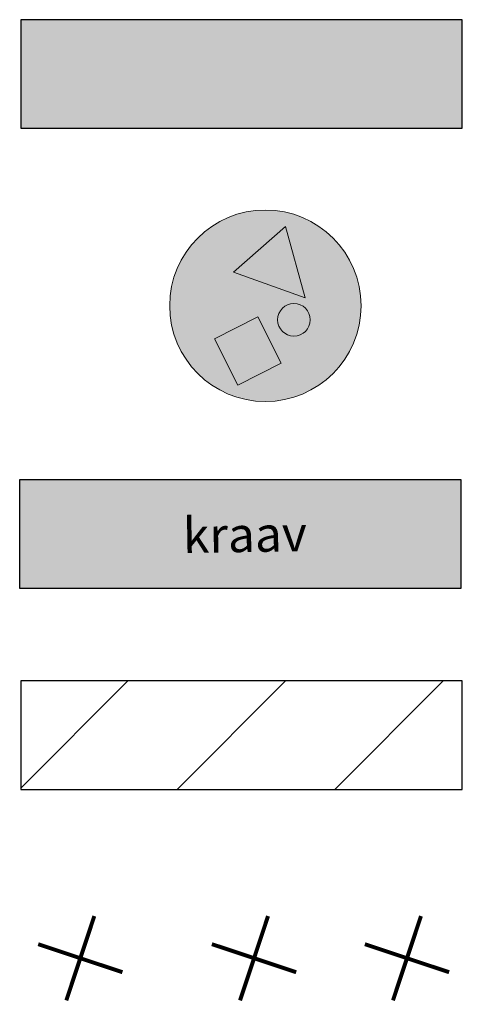
# Model space of a CAD drawing. Units: inches. Extents: x 544978 to 547668, y 6582712 to 6583669.
# Drawn here: x 546458 to 546466, y 6582712 to 6582731 of the extents above; entities that cross this region are included whole.
import ezdxf
from ezdxf.enums import TextEntityAlignment as Align

# ---------------------------------------------------------------- set-up
doc = ezdxf.new("R2010")
doc.units = ezdxf.units.IN
doc.header["$MEASUREMENT"] = 0
doc.linetypes.add('NOLVAKRIIPS', pattern=[0.02001, 0.01, -1e-05, 0.01])
doc.layers.add('DP_MUU-mänguväljak', color=7, linetype='Continuous', lineweight=9, true_color=0xbfbf7d)
doc.layers.add('OPT-elekter', color=1, linetype='Continuous', lineweight=0)
doc.layers.add('OPT-tee kaitsevöönd', color=7, linetype='Continuous', lineweight=9)
for name, color, linetype in [('OPT-hoone', 7, 'Continuous'), ('OPT-likv ob', 7, 'Continuous'), ('VEEKOGU', 140, 'Continuous')]:
    doc.layers.add(name, color=color, linetype=linetype)
doc.styles.add('romanc', font='romanc')

# ---------------------------------------------------------------- blocks, each defined once
blk = doc.blocks.new('*U13')
at = {"layer": 'DP_MUU-mänguväljak', "ltscale": 2}
h = blk.add_hatch(color=256, dxfattribs=at)
edge = h.paths.add_edge_path()
edge.add_arc((0, 0), 3.554, 0, 360)
at = {"layer": 'DP_MUU-mänguväljak', "linetype": 'Continuous'}
h = blk.add_hatch(color=37, dxfattribs=at)
edge = h.paths.add_edge_path()
edge.add_ellipse((1.061, -0.521), major_axis=(0, 0.605), ratio=1, start_angle=0, end_angle=360)
h.paths.add_polyline_path([(1.476, 0.289), (-1.179, 1.249), (0.742, 2.943)])
h.paths.add_polyline_path([(0.589, -2.129), (-0.278, -0.416), (-1.891, -1.231), (-1.025, -2.945)])
at = {"layer": 'DP_MUU-mänguväljak', "color": 252}
for p, q in [((-1.179, 1.249), (0.742, 2.943)), ((0.742, 2.943), (1.476, 0.289)), ((1.476, 0.289), (-1.179, 1.249)), ((-0.278, -0.416), (-1.891, -1.231)), ((0.589, -2.129), (-0.278, -0.416)), ((-1.891, -1.231), (-1.025, -2.945)), ((-1.025, -2.945), (0.589, -2.129))]:
    blk.add_line(p, q, dxfattribs=at)
at = {"layer": 'DP_MUU-mänguväljak', "color": 7, "ltscale": 2}
blk.add_circle((0, 0), 3.554, dxfattribs=at)
at = {"layer": 'DP_MUU-mänguväljak', "color": 252}
blk.add_ellipse((1.061, -0.521), major_axis=(0, 0.605), ratio=1, start_param=-1.570777, end_param=4.712408, dxfattribs=at)
blk = doc.blocks.new('XX')
at = {"layer": 'OPT-elekter', "color": 0, "const_width": 0.1, "flags": 128}
for points in [[(526200.459, 6554063.99), (526198.795, 6554065.485)], [(526198.88, 6554063.905), (526200.375, 6554065.57)]]:
    blk.add_lwpolyline(points, dxfattribs=at)

msp = doc.modelspace()

# ---------------------------------------------------------------- hatches: boundary and pattern name
at = {"layer": 'OPT-hoone', "ltscale": 0.5, "true_color": 0xafd9aa}
h = msp.add_hatch(color=9, dxfattribs=at)
h.dxf.hatch_style = 1
h.paths.add_polyline_path([(546466.349, 6582729.155), (546466.349, 6582731.315), (546457.55, 6582731.315), (546457.55, 6582729.155)])
at = {"layer": 'OPT-tee kaitsevöönd', "ltscale": 0.5}
h = msp.add_hatch(dxfattribs=at)
h.set_pattern_fill('ANSI31', color=33, scale=0.7)
h.set_pattern_definition([(45, (9277.319, 4790.9395), (-1.5715448212, 1.5715448212), [])])
h.paths.add_polyline_path([(546466.349, 6582715.988), (546466.349, 6582718.148), (546457.55, 6582718.148), (546457.55, 6582715.988)])
at = {"layer": 'VEEKOGU', "true_color": 0xadddf7}
h = msp.add_hatch(color=141, dxfattribs=at)
h.dxf.hatch_style = 1
h.paths.add_polyline_path([(546466.329, 6582719.994), (546466.329, 6582722.154), (546457.529, 6582722.154), (546457.529, 6582719.994)])

# ---------------------------------------------------------------- linework, layer by layer
at = {"color": 0, "ltscale": 3, "flags": 128}
msp.add_lwpolyline([(546466.349, 6582729.155), (546466.349, 6582729.155), (546466.349, 6582731.315), (546457.55, 6582731.315), (546457.55, 6582731.315), (546457.55, 6582731.315), (546457.55, 6582729.155), (546466.349, 6582729.155), (546466.349, 6582729.155)], dxfattribs=at)
at = {"color": 33, "ltscale": 3, "flags": 128}
msp.add_lwpolyline([(546466.349, 6582715.988), (546466.349, 6582715.988), (546466.349, 6582718.148), (546457.55, 6582718.148), (546457.55, 6582718.148), (546457.55, 6582718.148), (546457.55, 6582715.988), (546466.349, 6582715.988), (546466.349, 6582715.988)], dxfattribs=at)
at = {"layer": 'VEEKOGU', "ltscale": 3, "flags": 128}
msp.add_lwpolyline([(546466.329, 6582719.994), (546466.329, 6582719.994), (546466.329, 6582722.154), (546457.529, 6582722.154), (546457.529, 6582722.154), (546457.529, 6582722.154), (546457.529, 6582719.994), (546466.329, 6582719.994), (546466.329, 6582719.994)], dxfattribs=at)

# ---------------------------------------------------------------- block references
at = {"layer": 'DP_MUU-mänguväljak', "ltscale": 0.5, "xscale": 0.5364961413822137, "yscale": 0.5364961413822137, "zscale": 0.5364961413822137}
msp.add_blockref('*U13', (546462.425, 6582725.618), dxfattribs=at)
at = {"layer": 'OPT-likv ob', "color": 0, "xscale": 0.7907498713431725, "yscale": 0.7907498713431725, "zscale": 0.7907498713431725, "rotation": 23.538240124697}
for p in [(2234726.786, 1665142.651), (2234730.248, 1665142.651), (2234733.295, 1665142.651)]:
    msp.add_blockref('XX', p, dxfattribs=at)

# ---------------------------------------------------------------- texts
at = {"layer": 'VEEKOGU', "linetype": 'NOLVAKRIIPS', "ltscale": 0.5, "style": 'romanc'}
msp.add_text('kraav', height=0.7, rotation=0.9466, dxfattribs=at).set_placement((546462.016, 6582721.064), align=Align.MIDDLE_CENTER)

doc.saveas('drawing.dxf')
